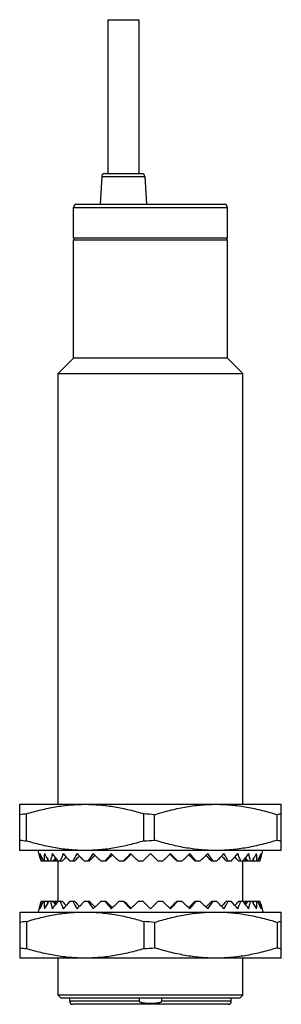
# Model space of a CAD drawing. Units: millimetres. Extents: x 19 to 36, y 6.1 to 70.1.
import ezdxf

# ---------------------------------------------------------------- set-up
doc = ezdxf.new("R2010")
doc.units = ezdxf.units.MM
doc.header["$LTSCALE"] = 4.939714
doc.layers.get('0').update_dxf_attribs({"linetype": 'CONTINUOUS'})

msp = doc.modelspace()

# ---------------------------------------------------------------- linework, layer by layer
at = {"color": 7}
for p, q in [((24.765, 70.075), (24.765, 60.075)), ((24.765, 70.075), (26.765, 70.075)), ((26.765, 70.075), (26.765, 60.075)), ((24.36, 59.886), (24.265, 58.075)), ((24.36, 59.886), (27.17, 59.886)), ((24.56, 60.075), (26.97, 60.075)), ((27.17, 59.886), (27.265, 58.075)), ((22.533, 55.875), (22.533, 57.875)), ((22.533, 57.875), (32.533, 57.875)), ((22.733, 58.075), (32.333, 58.075)), ((32.533, 55.875), (32.533, 57.875)), ((32.533, 55.875), (22.533, 55.875)), ((22.533, 48.075), (22.533, 55.775)), ((22.533, 55.775), (32.533, 55.775)), ((22.583, 55.775), (22.583, 55.875)), ((32.483, 55.775), (32.483, 55.875)), ((32.533, 48.075), (32.533, 55.775)), ((22.533, 48.075), (21.533, 47.075)), ((32.533, 48.075), (22.533, 48.075)), ((32.533, 48.075), (33.533, 47.075)), ((21.533, 19.075), (21.533, 47.075)), ((21.533, 47.075), (33.533, 47.075)), ((33.533, 19.075), (33.533, 47.075)), ((19.033, 19.075), (36.033, 19.075)), ((19.033, 16.075), (19.033, 19.075)), ((36.033, 16.075), (36.033, 19.075)), ((19.466, 16.696), (19.466, 18.455)), ((27.1, 16.696), (27.1, 18.455)), ((27.793, 16.75), (27.793, 18.401)), ((35.773, 16.75), (35.773, 18.401)), ((36.033, 16.075), (19.033, 16.075)), ((20.368, 15.554), (20.228, 16.075)), ((34.698, 15.554), (34.838, 16.075)), ((21.192, 15.375), (20.418, 15.375)), ((21.472, 15.375), (21.201, 15.375)), ((21.802, 15.375), (21.518, 15.375)), ((21.533, 12.775), (21.533, 15.375)), ((22.596, 15.375), (22.294, 15.375)), ((23.548, 15.375), (23.238, 15.375)), ((24.629, 15.375), (24.321, 15.375)), ((25.803, 15.375), (25.506, 15.375)), ((27.033, 15.375), (26.757, 15.375)), ((27.033, 15.375), (27.533, 15.875)), ((28.033, 15.375), (27.533, 15.875)), ((28.309, 15.375), (28.033, 15.375)), ((29.559, 15.375), (29.263, 15.375)), ((30.745, 15.375), (30.437, 15.375)), ((31.828, 15.375), (31.517, 15.375)), ((32.772, 15.375), (32.47, 15.375)), ((33.548, 15.375), (33.264, 15.375)), ((33.533, 12.775), (33.533, 15.375)), ((33.865, 15.375), (33.593, 15.375)), ((34.648, 15.375), (33.874, 15.375)), ((20.368, 12.597), (20.228, 12.075)), ((20.418, 12.775), (21.192, 12.775)), ((21.201, 12.775), (21.472, 12.775)), ((21.518, 12.775), (21.802, 12.775)), ((22.294, 12.775), (22.596, 12.775)), ((23.238, 12.775), (23.548, 12.775)), ((24.321, 12.775), (24.629, 12.775)), ((25.506, 12.775), (25.803, 12.775)), ((26.757, 12.775), (27.033, 12.775)), ((27.033, 12.775), (27.533, 12.275)), ((28.033, 12.775), (27.533, 12.275)), ((28.033, 12.775), (28.309, 12.775)), ((29.263, 12.775), (29.559, 12.775)), ((30.437, 12.775), (30.745, 12.775)), ((31.517, 12.775), (31.828, 12.775)), ((32.47, 12.775), (32.772, 12.775)), ((33.264, 12.775), (33.548, 12.775)), ((33.593, 12.775), (33.865, 12.775)), ((33.874, 12.775), (34.648, 12.775)), ((34.698, 12.597), (34.838, 12.075)), ((19.033, 12.075), (36.033, 12.075)), ((19.033, 12.075), (19.033, 9.075)), ((36.033, 9.075), (36.033, 12.075)), ((19.466, 11.455), (19.466, 9.696)), ((27.1, 11.455), (27.1, 9.696)), ((27.793, 11.401), (27.793, 9.75)), ((35.773, 11.401), (35.773, 9.75)), ((36.033, 9.075), (19.033, 9.075)), ((21.533, 6.675), (21.533, 9.075)), ((33.533, 6.675), (33.533, 9.075)), ((33.533, 6.675), (21.533, 6.675)), ((21.733, 6.475), (21.533, 6.675)), ((33.333, 6.475), (21.733, 6.475)), ((22.283, 6.275), (22.283, 6.475)), ((26.81, 6.275), (26.81, 6.475)), ((28.256, 6.475), (28.256, 6.275)), ((32.783, 6.275), (32.783, 6.475)), ((33.333, 6.475), (33.533, 6.675)), ((26.81, 6.275), (22.283, 6.275)), ((32.583, 6.075), (22.483, 6.075)), ((32.783, 6.275), (28.256, 6.275))]:
    msp.add_line(p, q, dxfattribs=at)
for centre, radius, start, end in [((24.56, 59.875), 0.2, 90, 177), ((26.97, 59.875), 0.2, 3, 90), ((22.733, 57.875), 0.2, 90, 180), ((32.333, 57.875), 0.2, 0, 90), ((20.071, 11.848), 6.634, 95.23624, 99.00553), ((26.14, 1.703), 16.78, 84.34891, 86.72198), ((36.408, 16.004), 2.48, 98.69405, 104.82913), ((20.075, 23.331), 6.663, 261.00243, 264.75579), ((26.14, 33.448), 16.78, 273.27803, 275.65109), ((36.413, 19.174), 2.508, 255.20507, 261.27174), ((27.838, 17.556), 7.734, 194.99979, 196.37364), ((27.233, 17.554), 7.728, 343.62585, 345.00072), ((27.832, 10.597), 7.728, 163.62585, 165.00072), ((27.228, 10.595), 7.734, 14.99979, 16.37364), ((20.076, 4.81), 6.673, 95.24717, 98.99461), ((26.14, -5.297), 16.78, 84.34891, 86.72197), ((36.414, 8.973), 2.511, 98.73302, 104.79017), ((20.07, 16.289), 6.621, 260.99066, 264.76757), ((26.14, 26.448), 16.78, 273.27802, 275.65109), ((36.407, 12.142), 2.475, 255.16466, 261.31216), ((22.483, 6.275), 0.2, 180, 270), ((32.583, 6.275), 0.2, 270, 360)]:
    msp.add_arc(centre, radius, start, end, dxfattribs=at)
for centre, major_axis, ratio, start_param, end_param in [((27.252, 17.969), (-5.012, 6.498), 0.865143, 1.253633, 1.32074), ((27.814, 17.969), (5.012, 6.498), 0.865143, -3.852699, -3.785591), ((28.18, 17.969), (5.91, 6.564), 0.716824, -3.867956, -3.800849), ((26.886, 17.969), (-5.91, 6.564), 0.716824, 1.26889, 1.335998), ((26.655, 13.036), (5.56, 6.742), 0.705915, -4.506227, -4.489727), ((28.165, 13.036), (-5.087, 6.725), 0.777249, 7.008495, 7.017977), ((28.525, 17.969), (6.447, 6.837), 0.586374, -3.936028, -3.868921), ((26.541, 17.969), (-6.447, 6.837), 0.586374, 1.336963, 1.40407), ((26.187, 13.036), (6.221, 6.931), 0.575463, -4.569497, -4.540227), ((26.71, 17.969), (-6.198, 6.695), 0.649564, 1.367196, 1.367768), ((28.649, 13.036), (-5.92, 6.824), 0.638676, 0.734411, 0.760233), ((25.969, 13.036), (6.482, 7.048), 0.515919, 1.70539, 1.709288), ((28.838, 17.969), (6.868, 7.114), 0.470208, -4.014991, -3.947883), ((25.762, 13.036), (6.715, 7.165), 0.459635, -4.648459, -4.610219), ((26.228, 17.969), (-6.868, 7.114), 0.470208, 1.415925, 1.483032), ((29.109, 17.969), (7.206, 7.357), 0.364783, -4.097933, -4.030826), ((25.395, 13.036), (7.106, 7.382), 0.355264, 1.550486, 1.595757), ((25.956, 17.969), (-7.206, 7.357), 0.364783, 1.498868, 1.565975), ((29.33, 17.969), (7.47, 7.553), 0.267241, -4.182717, -4.11561), ((25.095, 13.036), (7.409, 7.561), 0.259461, 1.463908, 1.515204), ((25.736, 17.969), (-7.47, 7.553), 0.267241, -4.699533, -4.632426), ((29.493, 17.969), (7.66, 7.696), 0.175238, -4.268452, -4.201345), ((24.874, 13.036), (7.626, 7.693), 0.16974, 1.376103, 1.432934), ((25.573, 17.969), (-7.66, 7.696), 0.175238, -4.613798, -4.546691), ((29.592, 17.969), (7.774, 7.783), 0.086761, -4.354681, -4.287574), ((24.739, 13.036), (7.757, 7.774), 0.083918, 1.287732, 1.349774), ((25.473, 17.969), (-7.774, 7.783), 0.086761, -4.527569, -4.460462), ((29.592, 17.969), (7.774, 7.783), 0.086761, -1.822723, -1.755616), ((30.327, 13.036), (-7.757, 7.774), 0.083918, -1.349774, -1.287732), ((25.473, 17.969), (-7.774, 7.783), 0.086761, -1.995611, -1.928504), ((29.493, 17.969), (7.66, 7.696), 0.175238, -1.736494, -1.669387), ((30.191, 13.036), (-7.626, 7.693), 0.16974, -1.432934, -1.376103), ((25.573, 17.969), (-7.66, 7.696), 0.175238, -2.08184, -2.014733), ((29.33, 17.969), (7.47, 7.553), 0.267241, -1.650759, -1.583652), ((29.97, 13.036), (-7.409, 7.561), 0.259461, -1.515204, -1.463907), ((25.736, 17.969), (-7.47, 7.553), 0.267241, -2.167575, -2.100468), ((29.109, 17.969), (7.206, 7.357), 0.364783, -1.565975, -1.498868), ((29.671, 13.036), (-7.106, 7.382), 0.355264, -1.595757, -1.550485), ((25.956, 17.969), (-7.206, 7.357), 0.364783, -2.25236, -2.185253), ((28.838, 17.969), (6.868, 7.114), 0.470208, -1.483032, -1.415925), ((29.303, 13.036), (-6.715, 7.165), 0.459635, -1.672967, -1.634727), ((26.228, 17.969), (-6.868, 7.114), 0.470208, -2.335302, -2.268195), ((28.525, 17.969), (6.447, 6.837), 0.586374, -1.40407, -1.336963), ((29.097, 13.036), (-6.482, 7.048), 0.515919, -1.709288, -1.70539), ((26.417, 13.036), (5.92, 6.824), 0.638676, -0.760233, -0.734411), ((28.878, 13.036), (-6.221, 6.931), 0.575463, -1.742959, -1.713688), ((28.356, 17.969), (6.198, 6.695), 0.649564, -1.367768, -1.367196), ((26.541, 17.969), (-6.447, 6.837), 0.586374, -2.414264, -2.347157), ((28.18, 17.969), (5.91, 6.564), 0.716824, -1.335998, -1.26889), ((26.901, 13.036), (5.087, 6.725), 0.777249, -0.734791, -0.72531), ((28.41, 13.036), (-5.56, 6.742), 0.705915, -1.793458, -1.776958), ((26.886, 17.969), (-5.91, 6.564), 0.716824, -2.482337, -2.41523), ((27.814, 17.969), (5.012, 6.498), 0.865143, -1.32074, -1.253633), ((27.252, 17.969), (-5.012, 6.498), 0.865143, -2.497594, -2.430487), ((27.252, 10.182), (5.012, 6.498), 0.865143, -4.462333, -4.395226), ((27.814, 10.182), (-5.012, 6.498), 0.865143, 0.643999, 0.711106), ((28.18, 10.182), (-5.91, 6.564), 0.716824, 0.659256, 0.726363), ((26.886, 10.182), (5.91, 6.564), 0.716824, -4.47759, -4.410483), ((26.655, 15.115), (-5.56, 6.742), 0.705915, 1.348134, 1.364635), ((28.165, 15.115), (5.087, 6.725), 0.777249, -3.876384, -3.866902), ((28.525, 10.182), (-6.447, 6.837), 0.586374, 0.727329, 0.794436), ((26.541, 10.182), (6.447, 6.837), 0.586374, -4.545663, -4.478556), ((26.187, 15.115), (-6.221, 6.931), 0.575463, 1.398634, 1.427905), ((26.71, 10.182), (6.198, 6.695), 0.649564, -4.509361, -4.508789), ((28.649, 15.115), (5.92, 6.824), 0.638676, -3.901825, -3.876004), ((25.969, 15.115), (-6.482, 7.048), 0.515919, 1.432305, 1.436202), ((28.838, 10.182), (-6.868, 7.114), 0.470208, 0.806291, 0.873398), ((25.762, 15.115), (-6.715, 7.165), 0.459635, 1.468626, 1.506866), ((26.228, 10.182), (6.868, 7.114), 0.470208, -4.624625, -4.557518), ((29.109, 10.182), (-7.206, 7.357), 0.364783, 0.889233, 0.95634), ((25.395, 15.115), (-7.106, 7.382), 0.355264, 1.545835, 1.591107), ((25.956, 10.182), (7.206, 7.357), 0.364783, -4.707567, -4.64046), ((29.33, 10.182), (-7.47, 7.553), 0.267241, 0.974018, 1.041125), ((25.095, 15.115), (-7.409, 7.561), 0.259461, -4.656797, -4.6055), ((25.736, 10.182), (7.47, 7.553), 0.267241, 1.490833, 1.55794), ((29.493, 10.182), (-7.66, 7.696), 0.175238, 1.059752, 1.12686), ((24.874, 15.115), (-7.626, 7.693), 0.16974, -4.574526, -4.517695), ((25.573, 10.182), (7.66, 7.696), 0.175238, 1.405099, 1.472206), ((29.592, 10.182), (-7.774, 7.783), 0.086761, 1.145982, 1.213089), ((24.739, 15.115), (-7.757, 7.774), 0.083918, -4.491367, -4.429325), ((25.473, 10.182), (7.774, 7.783), 0.086761, 1.318869, 1.385976), ((29.592, 10.182), (-7.774, 7.783), 0.086761, -1.385976, -1.318869), ((30.327, 15.115), (7.757, 7.774), 0.083918, -1.85386, -1.791818), ((25.473, 10.182), (7.774, 7.783), 0.086761, -1.213089, -1.145982), ((29.493, 10.182), (-7.66, 7.696), 0.175238, -1.472206, -1.405099), ((30.191, 15.115), (7.626, 7.693), 0.16974, -1.76549, -1.708659), ((25.573, 10.182), (7.66, 7.696), 0.175238, -1.12686, -1.059752), ((29.33, 10.182), (-7.47, 7.553), 0.267241, -1.55794, -1.490833), ((29.97, 15.115), (7.409, 7.561), 0.259461, -1.677685, -1.626388), ((25.736, 10.182), (7.47, 7.553), 0.267241, -1.041125, -0.974018), ((29.109, 10.182), (-7.206, 7.357), 0.364783, -1.642725, -1.575618), ((29.671, 15.115), (7.106, 7.382), 0.355264, -1.591107, -1.545835), ((25.956, 10.182), (7.206, 7.357), 0.364783, -0.95634, -0.889233), ((28.838, 10.182), (-6.868, 7.114), 0.470208, -1.725667, -1.65856), ((29.303, 15.115), (6.715, 7.165), 0.459635, -1.506866, -1.468626), ((26.228, 10.182), (6.868, 7.114), 0.470208, -0.873398, -0.806291), ((28.525, 10.182), (-6.447, 6.837), 0.586374, -1.804629, -1.737522), ((29.097, 15.115), (6.482, 7.048), 0.515919, 4.846982, 4.85088), ((26.417, 15.115), (-5.92, 6.824), 0.638676, -2.407182, -2.38136), ((28.878, 15.115), (6.221, 6.931), 0.575463, -1.427905, -1.398634), ((28.356, 10.182), (-6.198, 6.695), 0.649564, -1.774397, -1.773825), ((26.541, 10.182), (6.447, 6.837), 0.586374, -0.794436, -0.727329), ((28.18, 10.182), (-5.91, 6.564), 0.716824, -1.872702, -1.805595), ((26.901, 15.115), (-5.087, 6.725), 0.777249, 3.866903, 3.876384), ((28.41, 15.115), (5.56, 6.742), 0.705915, -1.364635, -1.348134), ((26.886, 10.182), (5.91, 6.564), 0.716824, -0.726363, -0.659256), ((27.814, 10.182), (-5.012, 6.498), 0.865143, -1.887959, -1.820852), ((27.252, 10.182), (5.012, 6.498), 0.865143, -0.711106, -0.643999)]:
    msp.add_ellipse(centre, major_axis=major_axis, ratio=ratio, start_param=start_param, end_param=end_param, dxfattribs=at)
for points, knots in [([(19.466, 18.455), (19.777, 18.55), (20.402, 18.724), (21.354, 18.922), (22.315, 19.047), (22.961, 19.075), (23.283, 19.075)], [0, 0, 0, 0, 0.25121, 0.501474, 0.750961, 1, 1, 1, 1]), ([(23.283, 19.075), (23.605, 19.075), (24.25, 19.047), (25.212, 18.922), (26.164, 18.724), (26.789, 18.55), (27.1, 18.455)], [0, 0, 0, 0, 0.249035, 0.498518, 0.748784, 1, 1, 1, 1]), ([(27.793, 18.401), (28.117, 18.504), (28.77, 18.692), (29.765, 18.908), (30.77, 19.044), (31.446, 19.075), (31.783, 19.075)], [0, 0, 0, 0, 0.251296, 0.501588, 0.751038, 1, 1, 1, 1]), ([(31.783, 19.075), (32.12, 19.075), (32.795, 19.044), (33.801, 18.908), (34.796, 18.692), (35.449, 18.504), (35.773, 18.401)], [0, 0, 0, 0, 0.248962, 0.498412, 0.748703, 1, 1, 1, 1]), ([(23.283, 16.075), (22.961, 16.075), (22.315, 16.104), (21.354, 16.229), (20.402, 16.427), (19.777, 16.601), (19.466, 16.696)], [0, 0, 0, 0, 0.249035, 0.498518, 0.748784, 1, 1, 1, 1]), ([(27.1, 16.696), (26.789, 16.601), (26.164, 16.427), (25.212, 16.229), (24.25, 16.104), (23.605, 16.075), (23.283, 16.075)], [0, 0, 0, 0, 0.25121, 0.501474, 0.750961, 1, 1, 1, 1]), ([(31.783, 16.075), (31.446, 16.075), (30.77, 16.107), (29.765, 16.243), (28.77, 16.459), (28.117, 16.647), (27.793, 16.75)], [0, 0, 0, 0, 0.248962, 0.498412, 0.748703, 1, 1, 1, 1]), ([(35.773, 16.75), (35.449, 16.647), (34.796, 16.459), (33.801, 16.243), (32.795, 16.107), (32.12, 16.075), (31.783, 16.075)], [0, 0, 0, 0, 0.251296, 0.501588, 0.751038, 1, 1, 1, 1]), ([(19.466, 11.455), (19.777, 11.55), (20.402, 11.724), (21.354, 11.922), (22.315, 12.047), (22.961, 12.075), (23.283, 12.075)], [0, 0, 0, 0, 0.25121, 0.501474, 0.750961, 1, 1, 1, 1]), ([(23.283, 12.075), (23.605, 12.075), (24.25, 12.047), (25.212, 11.922), (26.164, 11.724), (26.789, 11.55), (27.1, 11.455)], [0, 0, 0, 0, 0.249035, 0.498518, 0.748784, 1, 1, 1, 1]), ([(27.793, 11.401), (28.117, 11.504), (28.77, 11.692), (29.765, 11.908), (30.77, 12.044), (31.446, 12.075), (31.783, 12.075)], [0, 0, 0, 0, 0.251297, 0.501588, 0.751038, 1, 1, 1, 1]), ([(31.783, 12.075), (32.12, 12.075), (32.795, 12.044), (33.801, 11.908), (34.796, 11.692), (35.449, 11.504), (35.773, 11.401)], [0, 0, 0, 0, 0.248962, 0.498412, 0.748704, 1, 1, 1, 1]), ([(23.283, 9.075), (22.961, 9.075), (22.315, 9.104), (21.354, 9.229), (20.402, 9.427), (19.777, 9.601), (19.466, 9.696)], [0, 0, 0, 0, 0.249035, 0.498518, 0.748784, 1, 1, 1, 1]), ([(27.1, 9.696), (26.789, 9.601), (26.164, 9.427), (25.212, 9.229), (24.25, 9.104), (23.605, 9.075), (23.283, 9.075)], [0, 0, 0, 0, 0.25121, 0.501474, 0.750961, 1, 1, 1, 1]), ([(31.783, 9.075), (31.446, 9.075), (30.77, 9.107), (29.765, 9.243), (28.77, 9.459), (28.117, 9.647), (27.793, 9.75)], [0, 0, 0, 0, 0.248962, 0.498412, 0.748704, 1, 1, 1, 1]), ([(35.773, 9.75), (35.449, 9.647), (34.796, 9.459), (33.801, 9.243), (32.795, 9.107), (32.12, 9.075), (31.783, 9.075)], [0, 0, 0, 0, 0.251297, 0.501588, 0.751038, 1, 1, 1, 1]), ([(26.81, 6.275), (26.81, 6.271), (26.812, 6.263), (26.818, 6.253), (26.827, 6.245), (26.836, 6.238), (26.846, 6.231), (26.86, 6.224), (26.885, 6.213), (26.923, 6.2), (26.969, 6.189), (27.015, 6.18), (27.062, 6.172), (27.108, 6.166), (27.171, 6.159), (27.249, 6.152), (27.344, 6.147), (27.438, 6.144), (27.533, 6.143), (27.627, 6.144), (27.722, 6.147), (27.816, 6.152), (27.895, 6.159), (27.957, 6.166), (28.004, 6.172), (28.051, 6.18), (28.097, 6.189), (28.135, 6.199), (28.165, 6.208), (28.188, 6.216), (28.206, 6.224), (28.22, 6.231), (28.23, 6.238), (28.239, 6.245), (28.247, 6.253), (28.254, 6.263), (28.256, 6.271), (28.256, 6.275)], [0, 0, 0, 0, 0.007831, 0.015696, 0.023525, 0.031344, 0.039159, 0.046973, 0.062596, 0.093831, 0.125073, 0.156316, 0.187559, 0.218803, 0.250047, 0.312533, 0.37502, 0.437508, 0.499996, 0.562483, 0.624971, 0.687458, 0.749944, 0.781188, 0.812432, 0.843676, 0.874919, 0.90616, 0.921782, 0.937406, 0.953027, 0.960842, 0.968658, 0.976475, 0.984304, 0.992169, 1, 1, 1, 1])]:
    msp.add_open_spline(points, degree=3, knots=knots, dxfattribs=at)

doc.saveas('drawing.dxf')
